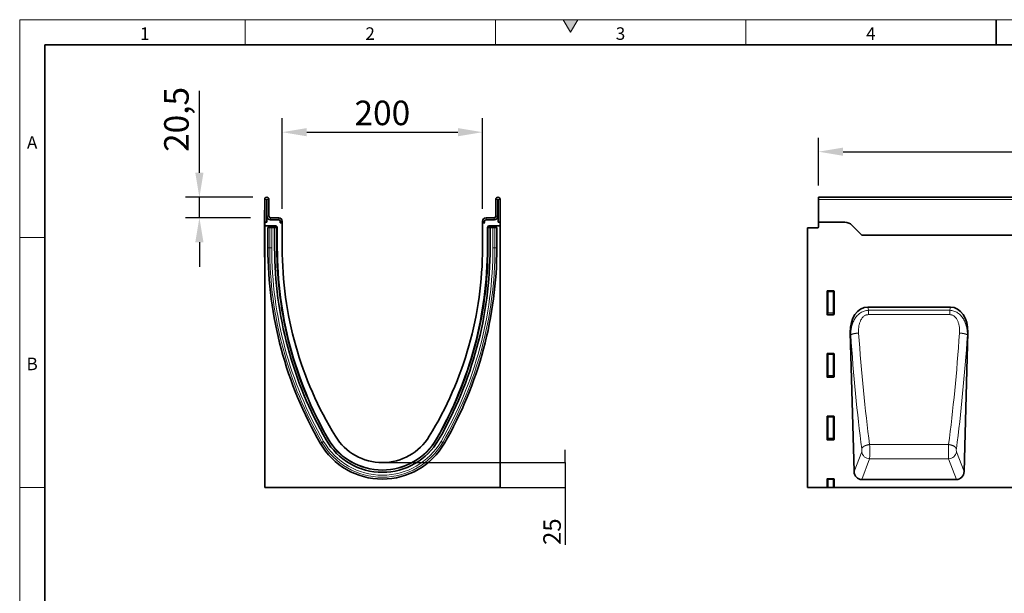
# Model space of a CAD drawing. Units: millimetres. Extents: x 75 to 2100, y 0 to 1460.
# Drawn here: x 75 to 1058, y 887 to 1460 of the extents above; entities that cross this region are included whole.
import ezdxf

# ---------------------------------------------------------------- set-up
doc = ezdxf.new("R2010")
doc.units = ezdxf.units.MM
doc.header["$LTSCALE"] = 5
doc.linetypes.add('SLD-Durchgehend', pattern=[0])
doc.layers.get('0').update_dxf_attribs({"color": 1})
for name, color, linetype in [('133740', 7, 'Continuous'), ('DIMENSION', 3, 'Continuous'), ('TANGENT EDGES', 4, 'Continuous')]:
    doc.layers.add(name, color=color, linetype=linetype)
doc.styles.add('BEMSTIL', font='isocp3.shx', dxfattribs={"width": 0.8})
doc.styles.add('SLDTEXTSTYLE0', font='TXT', dxfattribs={"width": 0.605})
doc.dimstyles.new('BEMASS$0', dxfattribs={"dimscale": 10, "dimtxt": 3.5, "dimasz": 3.5, "dimexe": 2, "dimexo": 0, "dimgap": 1, "dimtad": 1, "dimdec": 1, "dimtxsty": 'BEMSTIL', "dimcen": 3, "dimclrd": 3, "dimclre": 3, "dimclrt": 4, "dimadec": 0, "dimazin": 0, "dimtfac": 1, "dimtdec": 1, "dimtofl": 0, "dimtmove": 0, "dimatfit": 0, "dimfxl": 0, "dimtolj": 1, "dimlwd": -1, "dimlwe": -1, "dimarcsym": 0})
doc.dimstyles.new('SLDDIMSTYLE2', dxfattribs={"dimtxt": 17.5, "dimasz": 12.5, "dimexe": 0, "dimexo": 0.0625, "dimgap": 4.375, "dimtad": 1, "dimdec": 0, "dimrnd": 1e-09, "dimzin": 12, "dimdsep": 46, "dimtxsty": 'SLDTEXTSTYLE0', "dimblk1": 'NONE', "dimblk2": 'NONE', "dimsah": 1, "dimcen": 0.09, "dimadec": 0, "dimazin": 3, "dimtfac": 1, "dimtmove": 0, "dimatfit": 0, "dimldrblk": 'NONE', "dimfxl": 0, "dimfrac": 2, "dimtolj": 1, "dimtzin": 12, "dimarcsym": 0})

# ---------------------------------------------------------------- blocks, each defined once
blk = doc.blocks.new('*D4')
at = {"layer": 'DIMENSION', "color": 3}
for p, q in [((254.42, 1307.12), (254.42, 1389.07)), ((307.75, 1282.62), (240.42, 1282.62)), ((254.42, 1262.12), (254.42, 1282.62)), ((305.62, 1262.12), (240.42, 1262.12)), ((254.42, 1237.62), (254.42, 1213.12))]:
    blk.add_line(p, q, dxfattribs=at)
for points in [[(250.34, 1307.12), (258.51, 1307.12), (254.42, 1282.62)], [(250.34, 1237.62), (258.51, 1237.62), (254.42, 1262.12)]]:
    blk.add_solid(points, dxfattribs=at)
at = {"layer": 'DIMENSION', "color": 4, "insert": (219.24, 1360.34), "char_height": 24.5, "attachment_point": 2, "rotation": 90, "style": 'BEMSTIL'}
blk.add_mtext('\\A1;20,5', dxfattribs=at)
blk = doc.blocks.new('*D5')
at = {"layer": 'DIMENSION', "color": 3}
for p, q in [((337.12, 1271.12), (337.12, 1361.62)), ((537.12, 1271.12), (537.12, 1361.62)), ((361.62, 1347.62), (512.62, 1347.62))]:
    blk.add_line(p, q, dxfattribs=at)
for points in [[(361.62, 1351.7), (361.62, 1343.53), (337.12, 1347.62)], [(512.62, 1351.7), (512.62, 1343.53), (537.12, 1347.62)]]:
    blk.add_solid(points, dxfattribs=at)
at = {"layer": 'DIMENSION', "color": 4, "insert": (437.12, 1379.12), "char_height": 24.5, "attachment_point": 2, "style": 'BEMSTIL'}
blk.add_mtext('\\A1;200', dxfattribs=at)
blk = doc.blocks.new('*D6')
at = {"layer": 'DIMENSION', "color": 0, "lineweight": -2}
for p, q in [((619.69, 1017.62), (619.69, 1030.12)), ((437.18, 1017.62), (619.69, 1017.62)), ((619.69, 1017.62), (619.69, 992.62)), ((554.68, 992.62), (619.69, 992.62)), ((619.69, 992.62), (619.69, 935.33))]:
    blk.add_line(p, q, dxfattribs=at)
at = {"layer": 'DIMENSION', "color": 0, "insert": (597.82, 948.53), "char_height": 17.5, "attachment_point": 2, "rotation": 90, "style": 'SLDTEXTSTYLE0'}
blk.add_mtext('\\A1;25', dxfattribs=at)
blk = doc.blocks.new('_None')
blk = doc.blocks.new('1042618-M_C_FRONT VIEW')
at = {"layer": '133740', "linetype": 'SLD-Durchgehend', "lineweight": 35}
for p, q in [((4068.39, 1282.62), (3068.39, 1282.62)), ((3068.39, 1280.49), (3068.39, 1282.62)), ((3068.39, 1257.62), (3068.39, 1280.49)), ((3057.39, 1251.93), (3067.42, 1252.19)), ((3057.39, 1251.93), (3057.39, 992.62)), ((3068.39, 1257.62), (3068.39, 1253.19)), ((3094.75, 1257.62), (3068.39, 1257.62)), ((3110.97, 1245.55), (3101.82, 1254.69)), ((3938.39, 1244.87), (3111.72, 1244.87)), ((3076.89, 1165.79), (3076.89, 1188.63)), ((3077.39, 1189.12), (3083.4, 1189.12)), ((3083.89, 1188.63), (3083.89, 1165.79)), ((3117.61, 1172.86), (3200.02, 1172.86)), ((3083.42, 1165.28), (3077.36, 1165.28)), ((3100.1, 1147.5), (3103.95, 1008.52)), ((3213.68, 1008.52), (3217.53, 1147.5)), ((3076.89, 1103.24), (3076.89, 1126.08)), ((3077.39, 1126.57), (3083.4, 1126.57)), ((3083.89, 1126.08), (3083.89, 1103.24)), ((3083.42, 1102.73), (3077.36, 1102.73)), ((3076.89, 1040.69), (3076.89, 1063.53)), ((3077.39, 1064.02), (3083.4, 1064.02)), ((3083.89, 1063.53), (3083.89, 1040.69)), ((3083.42, 1040.18), (3077.36, 1040.18)), ((3076.89, 992.62), (3076.89, 1000.98)), ((3077.39, 1001.47), (3083.4, 1001.47)), ((3083.89, 1000.98), (3083.89, 992.62)), ((3111.53, 1000.62), (3206.1, 1000.62)), ((3076.89, 992.62), (3057.39, 992.62)), ((3077.39, 992.62), (3076.89, 992.62)), ((3077.89, 992.62), (3077.39, 992.62)), ((3077.89, 992.62), (3082.9, 992.62)), ((3083.39, 992.62), (3082.9, 992.62)), ((3083.89, 992.62), (3083.39, 992.62)), ((4041.89, 992.62), (3083.89, 992.62))]:
    blk.add_line(p, q, dxfattribs=at)
for centre, radius, start, end in [((3067.39, 1253.19), 1, 271.5, 360), ((3094.75, 1247.62), 10, 45, 90), ((3118.04, 1252.62), 10, 225, 230.80503)]:
    blk.add_arc(centre, radius, start, end, dxfattribs=at)
for centre, major_axis, ratio, start_param, end_param in [((3077.4, 1188.61), (-0.364, 0.364), 0.970288, 5.512866, 7.053504), ((3083.39, 1188.61), (0.364, 0.364), 0.970288, 5.512866, 7.053504), ((3120.5, 1144.57), (5.72, -28), 0.699854, 2.999694, 4.466821), ((3197.13, 1144.57), (5.72, 28), 0.699854, 4.957957, 6.425084), ((3077.4, 1165.83), (-0.198, -0.523), 0.894952, 5.112156, 6.6095), ((3083.39, 1165.83), (0.198, -0.523), 0.894952, 5.956871, 7.454214), ((3077.4, 1126.06), (-0.364, 0.364), 0.970288, 5.512866, 7.053504), ((3083.39, 1126.06), (0.364, 0.364), 0.970288, 5.512866, 7.053504), ((3077.4, 1103.28), (-0.198, -0.523), 0.894952, 5.112156, 6.6095), ((3083.39, 1103.28), (0.198, -0.523), 0.894952, 5.956871, 7.454214), ((3077.4, 1063.51), (-0.364, 0.364), 0.970288, 5.512866, 7.053504), ((3083.39, 1063.51), (0.364, 0.364), 0.970288, 5.512866, 7.053504), ((3077.4, 1040.73), (-0.198, -0.523), 0.894952, 5.112156, 6.6095), ((3083.39, 1040.73), (0.198, -0.523), 0.894952, 5.956871, 7.454214), ((3112.06, 1009.34), (-3.12, -8.25), 0.90682, 5.136992, 6.61337), ((3205.57, 1009.34), (-3.12, 8.25), 0.90682, 2.811408, 4.287786), ((3077.4, 1000.96), (-0.364, 0.364), 0.970288, 5.512866, 7.053504), ((3083.39, 1000.96), (0.364, 0.364), 0.970288, 5.512866, 7.053504)]:
    blk.add_ellipse(centre, major_axis=major_axis, ratio=ratio, start_param=start_param, end_param=end_param, dxfattribs=at)
at = {"layer": 'TANGENT EDGES', "linetype": 'SLD-Durchgehend', "lineweight": 18}
for p, q in [((4068.39, 1280.49), (3068.39, 1280.49)), ((3938.39, 1244.87), (3111.72, 1244.87)), ((3077.39, 1188.13), (3076.89, 1188.63)), ((3077.39, 1189.12), (3077.89, 1188.62)), ((3077.39, 1167.11), (3077.39, 1188.13)), ((3077.89, 1188.13), (3077.39, 1188.13)), ((3077.89, 1188.62), (3082.9, 1188.62)), ((3077.89, 1188.13), (3077.89, 1188.62)), ((3082.9, 1188.13), (3077.89, 1188.13)), ((3077.89, 1188.13), (3077.89, 1167.11)), ((3082.9, 1188.62), (3083.4, 1189.12)), ((3082.9, 1188.62), (3082.9, 1188.13)), ((3082.9, 1167.11), (3082.9, 1188.13)), ((3083.39, 1188.13), (3082.9, 1188.13)), ((3083.89, 1188.63), (3083.39, 1188.13)), ((3083.39, 1188.13), (3083.39, 1167.11)), ((3117.61, 1172.86), (3118.26, 1169.68)), ((3199.37, 1169.68), (3200.02, 1172.86)), ((3076.89, 1165.79), (3077.39, 1167.11)), ((3077.89, 1166.66), (3077.36, 1165.28)), ((3077.89, 1167.11), (3077.39, 1167.11)), ((3077.89, 1167.11), (3077.89, 1166.66)), ((3077.89, 1167.11), (3082.9, 1167.11)), ((3082.9, 1166.66), (3077.89, 1166.66)), ((3083.39, 1167.11), (3082.9, 1167.11)), ((3082.9, 1166.66), (3082.9, 1167.11)), ((3083.42, 1165.28), (3082.9, 1166.66)), ((3083.39, 1167.11), (3083.89, 1165.79)), ((3118.26, 1165.33), (3118.26, 1169.68)), ((3118.26, 1169.68), (3199.37, 1169.68)), ((3199.37, 1165.33), (3118.26, 1165.33)), ((3199.37, 1165.33), (3199.37, 1169.68)), ((3100.6, 1145.01), (3100.1, 1147.5)), ((3217.53, 1147.5), (3217.03, 1145.01)), ((3077.39, 1125.58), (3076.89, 1126.08)), ((3077.39, 1126.57), (3077.89, 1126.07)), ((3077.39, 1104.56), (3077.39, 1125.58)), ((3077.89, 1125.58), (3077.39, 1125.58)), ((3077.89, 1126.07), (3082.9, 1126.07)), ((3077.89, 1125.58), (3077.89, 1126.07)), ((3082.9, 1125.58), (3077.89, 1125.58)), ((3077.89, 1125.58), (3077.89, 1104.56)), ((3082.9, 1126.07), (3083.4, 1126.57)), ((3082.9, 1126.07), (3082.9, 1125.58)), ((3083.39, 1125.58), (3082.9, 1125.58)), ((3082.9, 1104.56), (3082.9, 1125.58)), ((3083.89, 1126.08), (3083.39, 1125.58)), ((3083.39, 1125.58), (3083.39, 1104.56)), ((3076.89, 1103.24), (3077.39, 1104.56)), ((3077.89, 1104.11), (3077.36, 1102.73)), ((3077.89, 1104.56), (3077.39, 1104.56)), ((3077.89, 1104.56), (3077.89, 1104.11)), ((3077.89, 1104.56), (3082.9, 1104.56)), ((3082.9, 1104.11), (3077.89, 1104.11)), ((3083.39, 1104.56), (3082.9, 1104.56)), ((3082.9, 1104.11), (3082.9, 1104.56)), ((3083.42, 1102.73), (3082.9, 1104.11)), ((3083.39, 1104.56), (3083.89, 1103.24)), ((3077.39, 1063.03), (3076.89, 1063.53)), ((3077.39, 1064.02), (3077.89, 1063.52)), ((3077.39, 1042.01), (3077.39, 1063.03)), ((3077.89, 1063.03), (3077.39, 1063.03)), ((3077.89, 1063.52), (3082.9, 1063.52)), ((3077.89, 1063.03), (3077.89, 1063.52)), ((3082.9, 1063.03), (3077.89, 1063.03)), ((3077.89, 1063.03), (3077.89, 1042.01)), ((3082.9, 1063.52), (3083.4, 1064.02)), ((3082.9, 1063.52), (3082.9, 1063.03)), ((3083.39, 1063.03), (3082.9, 1063.03)), ((3082.9, 1042.01), (3082.9, 1063.03)), ((3083.89, 1063.53), (3083.39, 1063.03)), ((3083.39, 1063.03), (3083.39, 1042.01)), ((3076.89, 1040.69), (3077.39, 1042.01)), ((3077.89, 1041.56), (3077.36, 1040.18)), ((3077.89, 1042.01), (3077.39, 1042.01)), ((3077.89, 1042.01), (3077.89, 1041.56)), ((3077.89, 1042.01), (3082.9, 1042.01)), ((3082.9, 1041.56), (3077.89, 1041.56)), ((3083.39, 1042.01), (3082.9, 1042.01)), ((3082.9, 1041.56), (3082.9, 1042.01)), ((3083.42, 1040.18), (3082.9, 1041.56)), ((3083.39, 1042.01), (3083.89, 1040.69)), ((3119.44, 1035.55), (3198.19, 1035.55)), ((3103.95, 1008.52), (3111.48, 1028.44)), ((3206.15, 1028.44), (3213.68, 1008.52)), ((3119.36, 1021.32), (3111.53, 1000.62)), ((3119.36, 1021.32), (3198.27, 1021.32)), ((3206.1, 1000.62), (3198.27, 1021.32)), ((3077.39, 1000.48), (3076.89, 1000.98)), ((3077.39, 1001.47), (3077.89, 1000.97)), ((3077.39, 992.62), (3077.39, 1000.48)), ((3077.89, 1000.48), (3077.39, 1000.48)), ((3077.89, 1000.97), (3082.9, 1000.97)), ((3077.89, 1000.48), (3077.89, 1000.97)), ((3077.89, 1000.48), (3077.89, 992.62)), ((3082.9, 1000.48), (3077.89, 1000.48)), ((3082.9, 1000.97), (3083.4, 1001.47)), ((3082.9, 1000.97), (3082.9, 1000.48)), ((3082.9, 992.62), (3082.9, 1000.48)), ((3083.39, 1000.48), (3082.9, 1000.48)), ((3083.89, 1000.98), (3083.39, 1000.48)), ((3083.39, 1000.48), (3083.39, 992.62))]:
    blk.add_line(p, q, dxfattribs=at)
at = {"layer": 'TANGENT EDGES', "linetype": 'SLD-Durchgehend', "lineweight": 18, "flags": 128}
for points in [[(3108.48, 1146.92), (3108.19, 1146.9), (3107.91, 1146.88), (3107.62, 1146.86), (3107.33, 1146.83), (3107.05, 1146.81), (3106.77, 1146.78), (3106.49, 1146.74), (3106.21, 1146.71), (3105.94, 1146.68), (3105.66, 1146.64), (3105.4, 1146.6), (3105.13, 1146.56), (3104.87, 1146.51), (3104.62, 1146.47), (3104.37, 1146.42), (3104.13, 1146.38), (3103.89, 1146.33), (3103.66, 1146.28), (3103.43, 1146.22), (3103.21, 1146.17), (3103, 1146.12), (3102.79, 1146.06), (3102.59, 1146), (3102.4, 1145.95), (3102.22, 1145.89), (3102.05, 1145.83), (3101.88, 1145.77), (3101.72, 1145.71), (3101.57, 1145.65), (3101.43, 1145.58), (3101.3, 1145.52), (3101.18, 1145.46), (3101.07, 1145.4), (3100.97, 1145.33), (3100.87, 1145.27), (3100.79, 1145.2), (3100.72, 1145.14), (3100.66, 1145.08), (3100.6, 1145.01)], [(3209.15, 1146.92), (3209.44, 1146.9), (3209.72, 1146.88), (3210.01, 1146.86), (3210.3, 1146.83), (3210.58, 1146.81), (3210.86, 1146.78), (3211.14, 1146.74), (3211.42, 1146.71), (3211.7, 1146.68), (3211.97, 1146.64), (3212.23, 1146.6), (3212.5, 1146.56), (3212.76, 1146.51), (3213.01, 1146.47), (3213.26, 1146.42), (3213.5, 1146.38), (3213.74, 1146.33), (3213.97, 1146.28), (3214.2, 1146.22), (3214.42, 1146.17), (3214.63, 1146.12), (3214.84, 1146.06), (3215.04, 1146), (3215.23, 1145.95), (3215.41, 1145.89), (3215.58, 1145.83), (3215.75, 1145.77), (3215.91, 1145.71), (3216.06, 1145.65), (3216.2, 1145.58), (3216.33, 1145.52), (3216.45, 1145.46), (3216.56, 1145.4), (3216.66, 1145.33), (3216.76, 1145.27), (3216.84, 1145.2), (3216.91, 1145.14), (3216.97, 1145.08), (3217.03, 1145.01)], [(3119.44, 1035.55), (3119.16, 1035.52), (3118.87, 1035.48), (3118.59, 1035.44), (3118.31, 1035.39), (3118.02, 1035.34), (3117.75, 1035.29), (3117.47, 1035.23), (3117.19, 1035.16), (3116.92, 1035.09), (3116.65, 1035.02), (3116.39, 1034.94), (3116.13, 1034.85), (3115.87, 1034.77), (3115.62, 1034.67), (3115.37, 1034.58), (3115.13, 1034.48), (3114.89, 1034.37), (3114.66, 1034.27), (3114.44, 1034.16), (3114.22, 1034.04), (3114.01, 1033.92), (3113.8, 1033.8), (3113.6, 1033.68), (3113.41, 1033.55), (3113.23, 1033.42), (3113.06, 1033.29), (3112.89, 1033.16), (3112.74, 1033.02), (3112.59, 1032.88), (3112.45, 1032.74), (3112.32, 1032.6), (3112.19, 1032.46), (3112.08, 1032.31), (3111.98, 1032.17), (3111.89, 1032.02), (3111.8, 1031.88), (3111.73, 1031.73), (3111.66, 1031.58), (3111.61, 1031.43), (3111.57, 1031.29)], [(3198.19, 1035.55), (3198.47, 1035.52), (3198.76, 1035.48), (3199.04, 1035.44), (3199.32, 1035.39), (3199.61, 1035.34), (3199.88, 1035.29), (3200.16, 1035.23), (3200.44, 1035.16), (3200.71, 1035.09), (3200.98, 1035.02), (3201.24, 1034.94), (3201.5, 1034.85), (3201.76, 1034.77), (3202.01, 1034.67), (3202.26, 1034.58), (3202.5, 1034.48), (3202.74, 1034.37), (3202.97, 1034.27), (3203.19, 1034.16), (3203.41, 1034.04), (3203.62, 1033.92), (3203.83, 1033.8), (3204.03, 1033.68), (3204.22, 1033.55), (3204.4, 1033.42), (3204.57, 1033.29), (3204.74, 1033.16), (3204.89, 1033.02), (3205.04, 1032.88), (3205.18, 1032.74), (3205.31, 1032.6), (3205.44, 1032.46), (3205.55, 1032.31), (3205.65, 1032.17), (3205.74, 1032.02), (3205.83, 1031.88), (3205.9, 1031.73), (3205.97, 1031.58), (3206.02, 1031.43), (3206.06, 1031.29)]]:
    blk.add_lwpolyline(points, dxfattribs=at)
at = {"layer": 'TANGENT EDGES', "linetype": 'SLD-Durchgehend', "lineweight": 18}
for centre, radius, start, end in [((3077.9, 1188.11), 0.51, 91.9737, 178.0263), ((3082.88, 1188.11), 0.51, 1.9737, 88.0263), ((3077.91, 1167.17), 0.519, 187.19823, 267.55573), ((3082.88, 1167.17), 0.519, 272.44427, 352.80177), ((3077.9, 1125.56), 0.51, 91.9737, 178.0263), ((3082.88, 1125.56), 0.51, 1.9737, 88.0263), ((3077.91, 1104.62), 0.519, 187.19823, 267.55573), ((3082.88, 1104.62), 0.519, 272.44427, 352.80177), ((3077.9, 1063.01), 0.51, 91.9737, 178.0263), ((3082.88, 1063.01), 0.51, 1.9737, 88.0263), ((3077.91, 1042.07), 0.519, 187.19823, 267.55573), ((3082.88, 1042.07), 0.519, 272.44427, 352.80177), ((3119.69, 1029.6), 8.29, 188.05882, 267.72453), ((3197.94, 1029.6), 8.29, 272.27547, 351.94118), ((3077.9, 1000.46), 0.51, 91.9737, 178.0263), ((3082.88, 1000.46), 0.51, 1.9737, 88.0263)]:
    blk.add_arc(centre, radius, start, end, dxfattribs=at)
for centre, major_axis, ratio, start_param, end_param in [((3165.1, 1226.86), (-11.08, 387.26), 0.176255, 1.778706, 2.095154), ((3172.98, 1227.08), (-11.1, 379.26), 0.179966, 1.778484, 2.094932), ((3144.65, 1227.08), (11.1, 379.26), 0.179966, 4.188253, 4.504701), ((3152.53, 1226.86), (11.08, 387.26), 0.176255, 4.188031, 4.504479), ((3119.17, 1030.5), (-0.06, 10), 0.035278, 3.551549, 5.241596), ((3198.46, 1030.5), (0.06, 10), 0.035278, 1.04159, 2.731636), ((3111.29, 1030.28), (-0.06, 2), 0.176255, 3.5467, 5.236747), ((3206.34, 1030.28), (0.06, 2), 0.176255, 1.046438, 2.736485)]:
    blk.add_ellipse(centre, major_axis=major_axis, ratio=ratio, start_param=start_param, end_param=end_param, dxfattribs=at)
for points, knots in [([(3100.6, 1145.01), (3100.57, 1146.42), (3100.62, 1147.81), (3100.9, 1150.57), (3101.12, 1151.94), (3101.59, 1153.96), (3101.77, 1154.63), (3102.18, 1155.96), (3102.41, 1156.63), (3103.2, 1158.59), (3103.82, 1159.85), (3104.92, 1161.65), (3105.32, 1162.23), (3106.17, 1163.35), (3106.63, 1163.89), (3108.06, 1165.41), (3109.12, 1166.32), (3111.49, 1167.88), (3112.76, 1168.5), (3115.46, 1169.38), (3116.84, 1169.63), (3118.26, 1169.68)], [0, 0, 0, 0, 0.125, 0.125, 0.25, 0.25, 0.3125, 0.3125, 0.375, 0.375, 0.5, 0.5, 0.5625, 0.5625, 0.625, 0.625, 0.75, 0.75, 0.875, 0.875, 1, 1, 1, 1]), ([(3118.26, 1165.33), (3117.76, 1165.33), (3117.27, 1165.28), (3116.55, 1165.13), (3116.31, 1165.07), (3115.84, 1164.92), (3115.61, 1164.83), (3114.93, 1164.54), (3114.5, 1164.3), (3113.69, 1163.75), (3113.31, 1163.43), (3112.25, 1162.43), (3111.67, 1161.67), (3110.9, 1160.43), (3110.67, 1160), (3110.25, 1159.13), (3110.06, 1158.68), (3109.71, 1157.78), (3109.56, 1157.33), (3109.28, 1156.4), (3109.16, 1155.93), (3108.84, 1154.52), (3108.69, 1153.58), (3108.37, 1150.74), (3108.35, 1148.84), (3108.48, 1146.92)], [0, 0, 0, 0, 0.0625, 0.0625, 0.09375, 0.09375, 0.125, 0.125, 0.1875, 0.1875, 0.25, 0.25, 0.375, 0.375, 0.4375, 0.4375, 0.5, 0.5, 0.5625, 0.5625, 0.625, 0.625, 0.75, 0.75, 1, 1, 1, 1]), ([(3199.37, 1169.68), (3200.79, 1169.63), (3202.17, 1169.38), (3204.19, 1168.72), (3204.85, 1168.45), (3206.11, 1167.84), (3206.73, 1167.49), (3207.91, 1166.72), (3208.47, 1166.29), (3209.54, 1165.39), (3210.05, 1164.9), (3211.02, 1163.88), (3211.47, 1163.33), (3212.32, 1162.21), (3212.72, 1161.63), (3213.81, 1159.85), (3214.43, 1158.6), (3215.21, 1156.64), (3215.45, 1155.97), (3215.86, 1154.64), (3216.04, 1153.97), (3216.51, 1151.94), (3216.73, 1150.57), (3217.01, 1147.81), (3217.06, 1146.42), (3217.03, 1145.01)], [0, 0, 0, 0, 0.125, 0.125, 0.1875, 0.1875, 0.25, 0.25, 0.3125, 0.3125, 0.375, 0.375, 0.4375, 0.4375, 0.5, 0.5, 0.625, 0.625, 0.6875, 0.6875, 0.75, 0.75, 0.875, 0.875, 1, 1, 1, 1]), ([(3209.15, 1146.92), (3209.28, 1148.84), (3209.26, 1150.74), (3208.94, 1153.58), (3208.79, 1154.53), (3208.47, 1155.94), (3208.34, 1156.4), (3208.07, 1157.33), (3207.92, 1157.78), (3207.4, 1159.13), (3206.99, 1160), (3205.97, 1161.66), (3205.37, 1162.43), (3204.31, 1163.44), (3203.93, 1163.75), (3203.12, 1164.3), (3202.69, 1164.54), (3202.01, 1164.83), (3201.78, 1164.92), (3201.31, 1165.07), (3201.08, 1165.13), (3200.36, 1165.28), (3199.87, 1165.33), (3199.37, 1165.33)], [0, 0, 0, 0, 0.25, 0.25, 0.375, 0.375, 0.4375, 0.4375, 0.5, 0.5, 0.625, 0.625, 0.75, 0.75, 0.8125, 0.8125, 0.875, 0.875, 0.90625, 0.90625, 0.9375, 0.9375, 1, 1, 1, 1])]:
    blk.add_open_spline(points, degree=3, knots=knots, dxfattribs=at)
blk = doc.blocks.new('1042618-M_C_SIDE VIEW')
at = {"layer": '133740', "linetype": 'SLD-Durchgehend', "lineweight": 35}
for p, q in [((2515.4, 1257.62), (2515.4, 1280.49)), ((2517.4, 1257.62), (2517.4, 1280.49)), ((2517.65, 1280.49), (2517.65, 1263.62)), ((2519.65, 1280.49), (2519.65, 1263.62)), ((2746.15, 1280.49), (2746.15, 1263.62)), ((2748.15, 1280.49), (2748.15, 1263.62)), ((2748.4, 1257.62), (2748.4, 1280.49)), ((2750.4, 1257.62), (2750.4, 1280.49)), ((2515.2, 1269.62), (2515.4, 1269.62)), ((2515.2, 1266.62), (2515.2, 1269.62)), ((2515.2, 1266.62), (2515.2, 1225.62)), ((2517.4, 1257.62), (2517.4, 1262.12)), ((2517.99, 1262.12), (2517.4, 1262.12)), ((2521.15, 1262.12), (2529.4, 1262.12)), ((2521.15, 1260.12), (2529.4, 1260.12)), ((2530.9, 1258.62), (2530.9, 1257.79)), ((2532.9, 1258.62), (2532.9, 1257.79)), ((2732.9, 1258.62), (2732.9, 1257.79)), ((2734.9, 1258.62), (2734.9, 1257.79)), ((2744.65, 1262.12), (2736.4, 1262.12)), ((2744.65, 1260.12), (2736.4, 1260.12)), ((2748.4, 1262.12), (2747.81, 1262.12)), ((2748.4, 1257.62), (2748.4, 1262.12)), ((2517.4, 1257.62), (2515.4, 1257.62)), ((2515.4, 1257.62), (2515.4, 1254.22)), ((2526.12, 1254.22), (2515.4, 1254.22)), ((2515.4, 1253.9), (2515.4, 1254.22)), ((2525.38, 1253.9), (2515.4, 1253.9)), ((2515.4, 1253.9), (2515.4, 992.62)), ((2518.59, 1252.52), (2518.59, 1232.12)), ((2518.59, 1252.52), (2520.44, 1252.52)), ((2520.44, 1252.52), (2522.46, 1252.52)), ((2525.35, 1252.52), (2522.46, 1252.52)), ((2524.38, 1252.9), (2524.38, 1252.52)), ((2525.35, 1232.12), (2525.35, 1252.52)), ((2527.25, 1252.52), (2525.35, 1252.52)), ((2526.82, 1253.93), (2527.74, 1253.01)), ((2527.25, 1252.52), (2527.55, 1252.52)), ((2527.55, 1252.52), (2527.91, 1252.52)), ((2527.55, 1232.12), (2527.55, 1252.52)), ((2528.03, 1232.12), (2528.03, 1252.3)), ((2530.74, 1257.12), (2532.9, 1257.12)), ((2530.74, 1257.12), (2532.83, 1257.12)), ((2532.9, 1257.12), (2532.9, 1232.12)), ((2732.9, 1232.12), (2732.9, 1257.12)), ((2735.06, 1257.12), (2732.9, 1257.12)), ((2735.06, 1257.12), (2732.96, 1257.12)), ((2737.76, 1252.3), (2737.76, 1232.12)), ((2738.25, 1252.52), (2737.88, 1252.52)), ((2738.06, 1253.01), (2738.97, 1253.93)), ((2738.25, 1232.12), (2738.25, 1252.52)), ((2738.55, 1252.52), (2738.25, 1252.52)), ((2738.55, 1252.52), (2740.45, 1252.52)), ((2750.4, 1254.22), (2739.68, 1254.22)), ((2750.4, 1253.9), (2740.42, 1253.9)), ((2740.45, 1232.12), (2740.45, 1252.52)), ((2740.45, 1252.52), (2743.34, 1252.52)), ((2741.42, 1252.52), (2741.42, 1252.9)), ((2745.35, 1252.52), (2743.34, 1252.52)), ((2747.21, 1252.52), (2745.35, 1252.52)), ((2747.21, 1232.12), (2747.21, 1252.52)), ((2748.4, 1257.62), (2750.4, 1257.62)), ((2750.4, 1254.22), (2750.4, 1257.62)), ((2750.4, 1253.9), (2750.4, 1254.22)), ((2750.4, 992.62), (2750.4, 1253.9)), ((2515.2, 1222.62), (2515.2, 1225.62)), ((2515.4, 1222.62), (2515.2, 1222.62)), ((2515.4, 992.62), (2750.4, 992.62))]:
    blk.add_line(p, q, dxfattribs=at)
for centre, radius, start, end in [((2517.52, 1280.49), 2.12, 0, 180), ((2517.52, 1280.49), 0.125, 0, 180), ((2748.27, 1280.49), 2.12, 0, 180), ((2748.27, 1280.49), 0.125, 0, 180), ((2521.15, 1263.62), 3.5, 180, 270), ((2521.15, 1263.62), 3.5, 205.37693, 270), ((2521.15, 1263.62), 1.5, 180, 270), ((2529.4, 1258.62), 3.5, 0, 90), ((2529.4, 1258.62), 1.5, 0, 90), ((2736.4, 1258.62), 3.5, 90, 180), ((2736.4, 1258.62), 1.5, 90, 180), ((2744.65, 1263.62), 1.5, 270, 0), ((2744.65, 1263.62), 3.5, 270, 0), ((2744.65, 1263.62), 3.5, 270, 334.62307), ((2529.4, 1257.79), 1.5, 333.42438, 0), ((2529.4, 1257.79), 3.5, 348.94602, 0), ((2736.4, 1257.79), 3.5, 180, 191.05398), ((2736.4, 1257.79), 1.5, 180, 206.57562), ((2909.07, 1232.12), 390.48, 180, 210.00811), ((2909.07, 1232.12), 383.72, 180, 210.00811), ((2909.07, 1232.12), 381.52, 180, 210.00811), ((2912.08, 1232.12), 384.05, 180, 209.73983), ((2893.07, 1232.12), 360.17, 180, 211.51088), ((2372.73, 1232.12), 360.17, 328.48912, 0), ((2356.73, 1232.12), 381.52, 329.99189, 0), ((2353.72, 1232.12), 384.05, 330.26017, 0), ((2356.73, 1232.12), 383.72, 329.99189, 0), ((2356.73, 1232.12), 390.48, 329.99189, 0), ((2632.9, 1072.62), 55, 211.51088, 328.48912), ((2632.9, 1072.62), 71.56, 210.00811, 329.99189), ((2632.9, 1072.62), 64.8, 210.00811, 329.99189), ((2632.9, 1072.62), 62.52, 209.73983, 330.26017), ((2632.9, 1072.62), 62.6, 210.00811, 329.99189)]:
    blk.add_arc(centre, radius, start, end, dxfattribs=at)
for centre, major_axis, start_param, end_param in [((2525.38, 1252.9), (0.708, -0.708), 2.356537, 3.926648), ((2526.12, 1253.22), (-0.708, -0.708), 3.141935, 3.926648), ((2527.03, 1252.3), (0.708, 0.708), 5.49813, 6.283528), ((2738.76, 1252.3), (0.708, -0.708), 3.141935, 3.926648), ((2739.68, 1253.22), (-0.708, 0.708), 5.49813, 6.283528), ((2740.42, 1252.9), (-0.708, -0.708), 2.356537, 3.926648)]:
    blk.add_ellipse(centre, major_axis=major_axis, ratio=0.999315, start_param=start_param, end_param=end_param, dxfattribs=at)
at = {"layer": 'TANGENT EDGES', "linetype": 'SLD-Durchgehend', "lineweight": 18}
for p, q in [((2517.4, 1280.49), (2515.4, 1280.49)), ((2519.65, 1280.49), (2517.65, 1280.49)), ((2748.15, 1280.49), (2746.15, 1280.49)), ((2750.4, 1280.49), (2748.4, 1280.49)), ((2515.4, 1266.62), (2515.2, 1266.62)), ((2517.65, 1263.62), (2519.65, 1263.62)), ((2521.15, 1262.12), (2521.15, 1260.12)), ((2529.4, 1260.12), (2529.4, 1262.12)), ((2532.9, 1258.62), (2530.9, 1258.62)), ((2734.9, 1258.62), (2732.9, 1258.62)), ((2736.4, 1262.12), (2736.4, 1260.12)), ((2744.65, 1260.12), (2744.65, 1262.12)), ((2746.15, 1263.62), (2748.15, 1263.62)), ((2520.44, 1232.12), (2520.44, 1252.52)), ((2522.46, 1232.12), (2522.46, 1252.52)), ((2524.52, 1252.76), (2524.38, 1252.9)), ((2524.52, 1252.52), (2524.52, 1252.76)), ((2525.52, 1252.76), (2524.52, 1252.76)), ((2525.38, 1253.9), (2525.52, 1253.76)), ((2525.52, 1253.76), (2525.66, 1253.76)), ((2525.52, 1252.76), (2525.52, 1253.76)), ((2525.52, 1252.76), (2525.52, 1252.52)), ((2525.66, 1252.76), (2525.52, 1252.76)), ((2525.66, 1253.76), (2526.12, 1254.22)), ((2525.66, 1252.76), (2525.66, 1253.76)), ((2525.66, 1252.76), (2526.36, 1253.47)), ((2525.9, 1252.52), (2525.66, 1252.76)), ((2526.82, 1253.93), (2526.36, 1253.47)), ((2526.36, 1253.47), (2527.28, 1252.55)), ((2527.25, 1252.52), (2527.28, 1252.55)), ((2527.25, 1232.12), (2527.25, 1252.52)), ((2527.28, 1252.55), (2527.74, 1253.01)), ((2527.31, 1252.52), (2527.28, 1252.55)), ((2528.03, 1252.3), (2527.95, 1252.22)), ((2530.9, 1257.79), (2532.9, 1257.79)), ((2732.9, 1257.79), (2734.9, 1257.79)), ((2737.84, 1252.22), (2737.76, 1252.3)), ((2738.06, 1253.01), (2738.51, 1252.55)), ((2738.51, 1252.55), (2738.48, 1252.52)), ((2738.51, 1252.55), (2739.43, 1253.47)), ((2738.51, 1252.55), (2738.55, 1252.52)), ((2738.55, 1232.12), (2738.55, 1252.52)), ((2739.43, 1253.47), (2738.97, 1253.93)), ((2739.43, 1253.47), (2740.14, 1252.76)), ((2739.68, 1254.22), (2740.14, 1253.76)), ((2740.14, 1252.76), (2739.9, 1252.52)), ((2740.14, 1253.76), (2740.27, 1253.76)), ((2740.14, 1253.76), (2740.14, 1252.76)), ((2740.27, 1252.76), (2740.14, 1252.76)), ((2740.27, 1253.76), (2740.42, 1253.9)), ((2740.27, 1253.76), (2740.27, 1252.76)), ((2740.27, 1252.52), (2740.27, 1252.76)), ((2741.27, 1252.76), (2740.27, 1252.76)), ((2741.42, 1252.9), (2741.27, 1252.76)), ((2741.27, 1252.76), (2741.27, 1252.52)), ((2743.34, 1232.12), (2743.34, 1252.52)), ((2745.35, 1232.12), (2745.35, 1252.52)), ((2518.59, 1232.12), (2520.44, 1232.12)), ((2520.44, 1232.12), (2522.46, 1232.12)), ((2527.25, 1232.12), (2527.55, 1232.12)), ((2527.55, 1232.12), (2527.95, 1232.12)), ((2527.95, 1232.12), (2528.03, 1232.12)), ((2737.84, 1232.12), (2737.76, 1232.12)), ((2738.25, 1232.12), (2737.84, 1232.12)), ((2738.55, 1232.12), (2738.25, 1232.12)), ((2745.35, 1232.12), (2743.34, 1232.12)), ((2747.21, 1232.12), (2745.35, 1232.12)), ((2515.2, 1225.62), (2515.4, 1225.62)), ((2570.93, 1036.83), (2572.54, 1037.76)), ((2572.54, 1037.76), (2574.28, 1038.76)), ((2578.43, 1041.16), (2578.69, 1041.31)), ((2578.56, 1041.57), (2578.62, 1041.61)), ((2578.69, 1041.31), (2578.7, 1041.32)), ((2687.11, 1041.31), (2687.09, 1041.32)), ((2687.37, 1041.16), (2687.11, 1041.31)), ((2687.24, 1041.57), (2687.18, 1041.61)), ((2693.26, 1037.76), (2691.51, 1038.76)), ((2694.87, 1036.83), (2693.26, 1037.76))]:
    blk.add_line(p, q, dxfattribs=at)
for centre, radius, start, end in [((2525.52, 1252.76), 1, 90.04574, 179.95426), ((2525.66, 1252.76), 1, 45.01623, 89.95601), ((2740.14, 1252.76), 1, 90.04399, 135.023), ((2740.27, 1252.76), 1, 0.04574, 89.95426), ((2909.07, 1232.12), 388.62, 180, 210.00811), ((2909.07, 1232.12), 386.61, 180, 210.00811), ((2909.07, 1232.12), 381.82, 180, 210.00811), ((2356.73, 1232.12), 381.82, 329.99189, 0), ((2356.73, 1232.12), 386.61, 329.99189, 0), ((2356.73, 1232.12), 388.62, 329.99189, 0), ((2632.9, 1072.62), 69.7, 210.00811, 329.99189), ((2632.9, 1072.62), 67.69, 210.00811, 329.99189), ((2632.9, 1072.62), 62.9, 210.00811, 329.99189)]:
    blk.add_arc(centre, radius, start, end, dxfattribs=at)
blk = doc.blocks.new('*D14')
at = {"layer": 'DIMENSION', "color": 3}
for p, q in [((872.62, 1294.49), (872.62, 1342.11)), ((1872.62, 1294.49), (1872.62, 1342.11)), ((897.12, 1328.11), (1848.12, 1328.11))]:
    blk.add_line(p, q, dxfattribs=at)
for points in [[(897.12, 1332.19), (897.12, 1324.03), (872.62, 1328.11)], [(1848.12, 1332.19), (1848.12, 1324.03), (1872.62, 1328.11)]]:
    blk.add_solid(points, dxfattribs=at)
at = {"layer": 'DIMENSION', "color": 4, "insert": (1372.62, 1359.61), "char_height": 24.5, "attachment_point": 2, "style": 'BEMSTIL'}
blk.add_mtext('\\A1;1000', dxfattribs=at)

msp = doc.modelspace()

# ---------------------------------------------------------------- hatches: boundary and pattern name
at = {"linetype": 'Continuous'}
msp.add_hatch(color=256, dxfattribs=at).paths.add_polyline_path([(632.22, 1460), (617.78, 1460), (625, 1447.5)], flags=0)

# ---------------------------------------------------------------- linework, layer by layer
at = {"linetype": 'SLD-Durchgehend', "lineweight": 18}
for p, q in [((75, 1460), (2075, 1460)), ((75, 1460), (75, 25)), ((75, 50), (75, 1460)), ((300, 1460), (300, 1435)), ((550, 1460), (550, 1435)), ((617.78, 1460), (625, 1447.5)), ((632.22, 1460), (617.78, 1460)), ((625, 1447.5), (632.22, 1460)), ((800, 1460), (800, 1435)), ((100, 50), (100, 1435)), ((100, 1242.5), (75, 1242.5)), ((100, 992.5), (75, 992.5))]:
    msp.add_line(p, q, dxfattribs=at)
at = {"linetype": 'SLD-Durchgehend', "lineweight": 35}
for p, q in [((1050, 1460), (1050, 1435)), ((100, 1435), (2050, 1435)), ((100, 1435), (100, 50))]:
    msp.add_line(p, q, dxfattribs=at)

# ---------------------------------------------------------------- block references
at = {"layer": 'TANGENT EDGES'}
for name in ['1042618-M_C_SIDE VIEW', '1042618-M_C_FRONT VIEW']:
    msp.add_blockref(name, (-2195.78, 0), dxfattribs=at)

# ---------------------------------------------------------------- texts
at = {"linetype": 'Continuous', "lineweight": 0, "char_height": 12.5, "attachment_point": 2, "style": 'SLDTEXTSTYLE0'}
for s, insert in [('1', (199.91, 1452.36)), ('2', (424.91, 1452.36)), ('3', (674.91, 1452.36)), ('4', (924.91, 1452.36)), ('A', (87.43, 1343.61)), ('B', (87.43, 1122.36))]:
    msp.add_mtext(s, dxfattribs=dict(at, insert=insert))

# ---------------------------------------------------------------- dimensions: what is measured, and where the dimension line sits
at = {"layer": 'DIMENSION'}
dim = msp.add_linear_dim(base=(254.42, 1282.62), p1=(319.62, 1262.12), p2=(321.75, 1282.62), angle=90, dimstyle='BEMASS$0', override={"dimscale": 7, "dimexo": 2, "dimdle": 1, "dimtofl": 1, "dimtfill": 1}, dxfattribs=at)
dim.commit()
dim.dimension.update_dxf_attribs({"geometry": '*D4', "text_midpoint": (254.42, 1360.34), "dimtype": 160})
for base, p1, p2, picture, middle in [((537.12, 1347.62), (337.12, 1257.12), (537.12, 1257.12), '*D5', (437.12, 1347.62)), ((1872.62, 1328.11), (872.62, 1280.49), (1872.62, 1280.49), '*D14', (1372.62, 1328.11))]:
    dim = msp.add_linear_dim(base=base, p1=p1, p2=p2, dimstyle='BEMASS$0', override={"dimscale": 7, "dimexo": 2, "dimdle": 1, "dimtofl": 1, "dimtfill": 1}, dxfattribs=at)
    dim.commit()
    dim.dimension.update_dxf_attribs({"geometry": picture, "text_midpoint": middle, "dimtype": 160})
dim = msp.add_linear_dim(base=(619.69, 1017.62), p1=(554.62, 992.62), p2=(437.12, 1017.62), angle=90, dimstyle='SLDDIMSTYLE2', dxfattribs=at)
dim.commit()
dim.dimension.update_dxf_attribs({"geometry": '*D6', "text_midpoint": (619.69, 948.53), "dimtype": 160})

doc.saveas('drawing.dxf')
